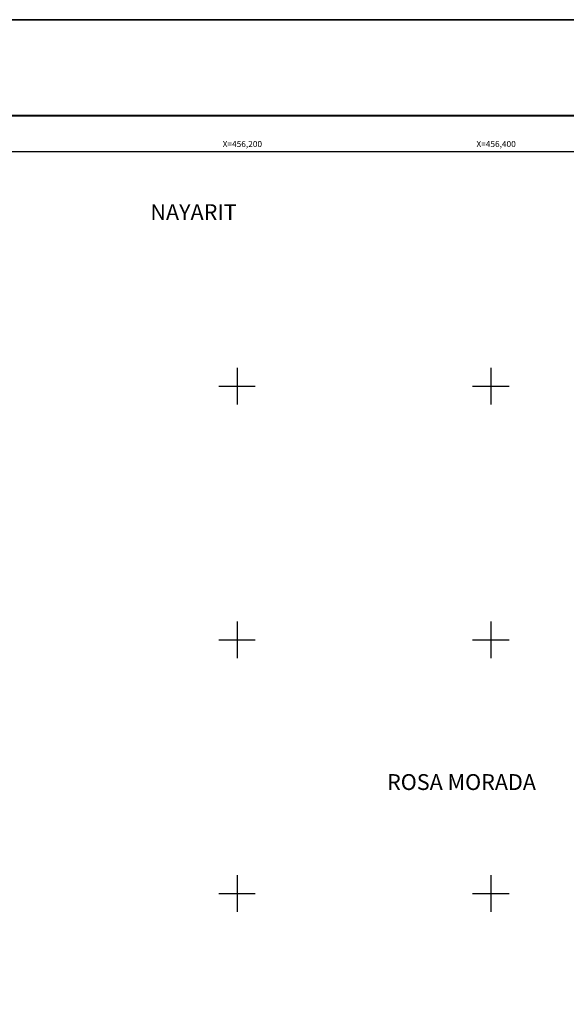
# Model space of a CAD drawing. Units: inches. Extents: x 454980 to 457504, y 2452073 to 2456089.
# Drawn here: x 456029 to 456460, y 2455313 to 2456089 of the extents above; entities that cross this region are included whole.
import ezdxf
from ezdxf.enums import TextEntityAlignment as Align

# ---------------------------------------------------------------- set-up
doc = ezdxf.new("R2010")
doc.units = ezdxf.units.IN
doc.header["$LTSCALE"] = 40
doc.header["$MEASUREMENT"] = 0
for name, color, linetype in [('CVL_RET_TX', 2, 'Continuous'), ('CVL_RETUTM', 8, 'Continuous'), ('SOLAPA', 7, 'Continuous')]:
    doc.layers.add(name, color=color, linetype=linetype)
doc.styles.add('ROMANA1', font='ROMANA1.shx')

# ---------------------------------------------------------------- blocks, each defined once
blk = doc.blocks.new('ARQ_MARG')
at = {"layer": 'DEFPOINTS'}
blk.add_lwpolyline([(0, 0), (1, 0), (1, 1), (0, 1)], close=True, dxfattribs=at)

msp = doc.modelspace()

# ---------------------------------------------------------------- linework, layer by layer
at = {"layer": 'CVL_RETUTM', "color": 8, "linetype": 'Continuous'}
for p, q in [((456200, 2455814.4), (456200, 2455785.6)), ((456400, 2455814.4), (456400, 2455785.6)), ((456185.6, 2455800), (456214.4, 2455800)), ((456385.6, 2455800), (456414.4, 2455800)), ((456200, 2455614.4), (456200, 2455585.6)), ((456400, 2455614.4), (456400, 2455585.6)), ((456185.6, 2455600), (456214.4, 2455600)), ((456385.6, 2455600), (456414.4, 2455600)), ((456200, 2455414.4), (456200, 2455385.6)), ((456400, 2455414.4), (456400, 2455385.6)), ((456185.6, 2455400), (456214.4, 2455400)), ((456385.6, 2455400), (456414.4, 2455400))]:
    msp.add_line(p, q, dxfattribs=at)
at = {"layer": 'SOLAPA', "color": 255, "linetype": 'Continuous', "elevation": 2.32}
msp.add_lwpolyline([(454979.82, 2456088.89), (457379.82, 2456088.89), (457379.82, 2454288.89), (454979.82, 2454288.89)], close=True, dxfattribs=at)
at = {"layer": 'SOLAPA', "color": 7, "linetype": 'Continuous', "const_width": 1.6}
msp.add_lwpolyline([(455044.78, 2456013.29), (457296.63, 2456013.29)], dxfattribs=at)
at = {"layer": 'SOLAPA', "color": 7}
msp.add_lwpolyline([(455104.02, 2454385.01), (455104.02, 2455985.01), (456904.02, 2455985.01), (456904.02, 2454385.01)], close=True, dxfattribs=at)
msp.add_lwpolyline([(455104.02, 2454385.01), (455104.02, 2455985.01), (456904.02, 2455985.01), (456904.02, 2454385.01)], close=True, dxfattribs=at)
msp.add_lwpolyline([(455104.02, 2454385.01), (455104.02, 2455985.01), (456904.02, 2455985.01), (456904.02, 2454385.01)], close=True, dxfattribs=at)
msp.add_lwpolyline([(455104.02, 2454385.01), (455104.02, 2455985.01), (456904.02, 2455985.01), (456904.02, 2454385.01)], close=True, dxfattribs=at)
msp.add_lwpolyline([(455104.02, 2454385.01), (455104.02, 2455985.01), (456904.02, 2455985.01), (456904.02, 2454385.01)], close=True, dxfattribs=at)
msp.add_lwpolyline([(455104.02, 2454385.01), (455104.02, 2455985.01), (456904.02, 2455985.01), (456904.02, 2454385.01)], close=True, dxfattribs=at)
msp.add_lwpolyline([(455104.02, 2454385.01), (455104.02, 2455985.01), (456904.02, 2455985.01), (456904.02, 2454385.01)], close=True, dxfattribs=at)
msp.add_lwpolyline([(455104.02, 2454385.01), (455104.02, 2455985.01), (456904.02, 2455985.01), (456904.02, 2454385.01)], close=True, dxfattribs=at)
msp.add_lwpolyline([(455104.02, 2454385.01), (455104.02, 2455985.01), (456904.02, 2455985.01), (456904.02, 2454385.01)], close=True, dxfattribs=at)
msp.add_lwpolyline([(455104.02, 2454385.01), (455104.02, 2455985.01), (456904.02, 2455985.01), (456904.02, 2454385.01)], close=True, dxfattribs=at)
msp.add_lwpolyline([(455104.02, 2454385.01), (455104.02, 2455985.01), (456904.02, 2455985.01), (456904.02, 2454385.01)], close=True, dxfattribs=at)
msp.add_lwpolyline([(455104.02, 2454385.01), (455104.02, 2455985.01), (456904.02, 2455985.01), (456904.02, 2454385.01)], close=True, dxfattribs=at)
msp.add_lwpolyline([(455104.02, 2454385.01), (455104.02, 2455985.01), (456904.02, 2455985.01), (456904.02, 2454385.01)], close=True, dxfattribs=at)

# ---------------------------------------------------------------- block references
at = {"layer": 'SOLAPA', "xscale": 2400, "yscale": 1800, "zscale": 2400}
msp.add_blockref('ARQ_MARG', (454979.82, 2454288.89, 2.32), dxfattribs=at)

# ---------------------------------------------------------------- texts
at = {"layer": 'CVL_RET_TX', "color": 7, "style": 'ROMANA1'}
for s, p in [('X=456,200', (456219.71, 2455990.89)), ('X=456,400', (456419.71, 2455990.89))]:
    msp.add_text(s, height=4.8, dxfattribs=at).set_placement(p, align=Align.MIDDLE_RIGHT)
at = {"layer": 'SOLAPA', "color": 250, "width": 425.5652, "attachment_point": 1}
for s, insert, char_height in [('NAYARIT', (456131.69, 2455943.44), 12.469), ('ROSA MORADA', (456318.26, 2455494.09), 12.4691)]:
    msp.add_mtext(s, dxfattribs=dict(at, insert=insert, char_height=char_height))

doc.saveas('drawing.dxf')
